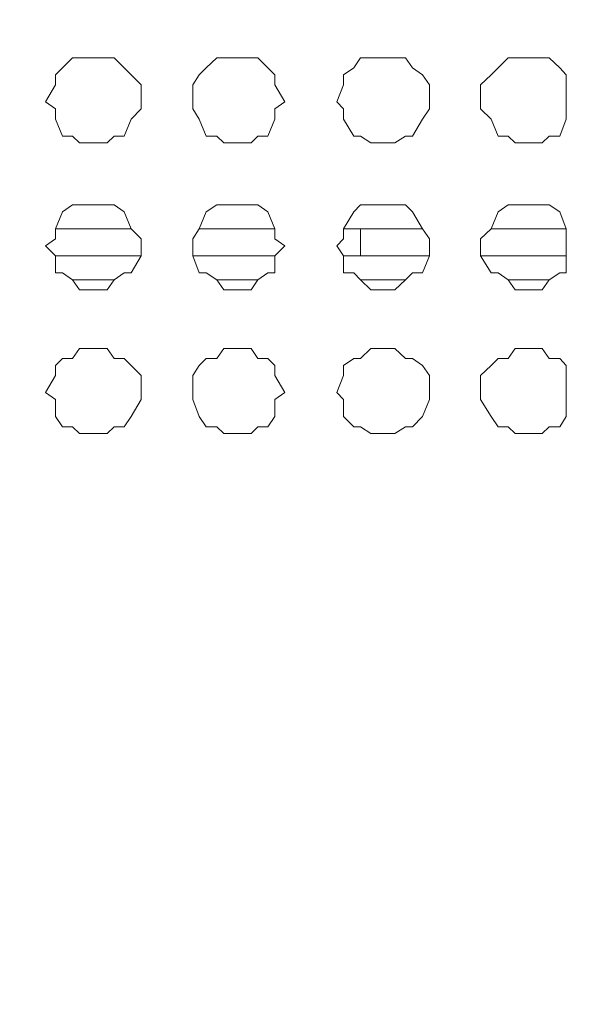
# Model space of a CAD drawing. Units: millimetres. Extents: x 35.3 to 69.7, y 20.4 to 60.6.
# Drawn here: x 63 to 63.6, y 49.3 to 50.4 of the extents above; entities that cross this region are included whole.
import ezdxf

# ---------------------------------------------------------------- set-up
doc = ezdxf.new("R2010")
doc.units = ezdxf.units.MM
doc.header["$MEASUREMENT"] = 0
doc.layers.add('layer 1', color=7, linetype='Continuous')

msp = doc.modelspace()

# ---------------------------------------------------------------- linework, layer by layer
at = {"layer": 'layer 1', "lineweight": 9}
for points, knots in [([(69.6891, 43.6779), (69.6891, 43.6779), (69.6891, 43.6665), (69.6891, 43.6665), (69.6891, 43.6665), (69.6891, 43.6587), (69.6891, 43.6587), (69.6891, 43.6587), (69.6777, 43.6587), (69.6777, 43.6587), (69.6777, 43.6587), (69.6699, 43.6474), (69.6699, 43.6474), (69.6699, 43.6474), (60.6923, 43.6474), (60.6923, 43.6474), (60.6923, 43.6474), (60.6923, 60.4136), (60.6923, 60.4136), (60.6923, 60.4136), (69.6386, 60.4136), (69.6386, 60.4136), (69.6386, 60.4136), (69.6699, 60.383), (69.6699, 60.383), (69.6699, 60.383), (69.6699, 60.3944), (69.6699, 60.3944), (69.6699, 60.3944), (69.6585, 60.3944), (69.6585, 60.3944)], [0, 0, 0, 0, 0.1, 0.1, 0.1, 0.2, 0.2, 0.2, 0.3, 0.3, 0.3, 0.4, 0.4, 0.4, 0.5, 0.5, 0.5, 0.6, 0.6, 0.6, 0.7, 0.7, 0.7, 0.8, 0.8, 0.8, 0.9, 0.9, 0.9, 1, 1, 1, 1]), ([(69.6699, 60.0364), (69.6699, 60.0364), (69.6891, 60.0364), (69.6891, 60.0364), (69.6891, 60.0364), (69.6891, 43.6779), (69.6891, 43.6779), (69.6891, 43.6779), (60.6618, 43.6779), (60.6618, 43.6779)], [0, 0, 0, 0, 0.333333, 0.333333, 0.333333, 0.666667, 0.666667, 0.666667, 1, 1, 1, 1]), ([(63.0951, 50.3003), (63.0951, 50.3003), (63.0951, 50.3195), (63.0951, 50.3195), (63.0951, 50.3195), (63.0837, 50.3308), (63.0837, 50.3308), (63.0837, 50.3308), (63.0759, 50.3387), (63.0759, 50.3387), (63.0759, 50.3387), (63.0645, 50.35), (63.0645, 50.35), (63.0645, 50.35), (63.0567, 50.35), (63.0567, 50.35), (63.0567, 50.35), (63.0368, 50.35), (63.0368, 50.35), (63.0368, 50.35), (63.0255, 50.35), (63.0255, 50.35), (63.0255, 50.35), (63.0177, 50.35), (63.0177, 50.35), (63.0177, 50.35), (63.0063, 50.3387), (63.0063, 50.3387), (63.0063, 50.3387), (62.9985, 50.3308), (62.9985, 50.3308), (62.9985, 50.3308), (62.9985, 50.3195), (62.9985, 50.3195), (62.9985, 50.3195), (62.9871, 50.3003), (62.9871, 50.3003), (62.9871, 50.3003), (62.9985, 50.2925), (62.9985, 50.2925), (62.9985, 50.2925), (62.9985, 50.2811), (62.9985, 50.2811), (62.9985, 50.2811), (63.0063, 50.2619), (63.0063, 50.2619), (63.0063, 50.2619), (63.0177, 50.2619), (63.0177, 50.2619), (63.0177, 50.2619), (63.0255, 50.2541), (63.0255, 50.2541), (63.0255, 50.2541), (63.0368, 50.2541), (63.0368, 50.2541), (63.0368, 50.2541), (63.0567, 50.2541), (63.0567, 50.2541), (63.0567, 50.2541), (63.0645, 50.2619), (63.0645, 50.2619), (63.0645, 50.2619), (63.0759, 50.2619), (63.0759, 50.2619), (63.0759, 50.2619), (63.0837, 50.2811), (63.0837, 50.2811), (63.0837, 50.2811), (63.0951, 50.2925), (63.0951, 50.2925), (63.0951, 50.2925), (63.0951, 50.3003), (63.0951, 50.3003)], [0, 0, 0, 0, 0.041667, 0.041667, 0.041667, 0.083333, 0.083333, 0.083333, 0.125, 0.125, 0.125, 0.166667, 0.166667, 0.166667, 0.208333, 0.208333, 0.208333, 0.25, 0.25, 0.25, 0.291667, 0.291667, 0.291667, 0.333333, 0.333333, 0.333333, 0.375, 0.375, 0.375, 0.416667, 0.416667, 0.416667, 0.458333, 0.458333, 0.458333, 0.5, 0.5, 0.5, 0.541667, 0.541667, 0.541667, 0.583333, 0.583333, 0.583333, 0.625, 0.625, 0.625, 0.666667, 0.666667, 0.666667, 0.708333, 0.708333, 0.708333, 0.75, 0.75, 0.75, 0.791667, 0.791667, 0.791667, 0.833333, 0.833333, 0.833333, 0.875, 0.875, 0.875, 0.916667, 0.916667, 0.916667, 0.958333, 0.958333, 0.958333, 1, 1, 1, 1]), ([(63.257, 50.3003), (63.257, 50.3003), (63.2457, 50.3195), (63.2457, 50.3195), (63.2457, 50.3195), (63.2457, 50.3308), (63.2457, 50.3308), (63.2457, 50.3308), (63.2378, 50.3387), (63.2378, 50.3387), (63.2378, 50.3387), (63.2265, 50.35), (63.2265, 50.35), (63.2265, 50.35), (63.2187, 50.35), (63.2187, 50.35), (63.2187, 50.35), (63.2073, 50.35), (63.2073, 50.35), (63.2073, 50.35), (63.1881, 50.35), (63.1881, 50.35), (63.1881, 50.35), (63.1803, 50.35), (63.1803, 50.35), (63.1803, 50.35), (63.1682, 50.3387), (63.1682, 50.3387), (63.1682, 50.3387), (63.1604, 50.3308), (63.1604, 50.3308), (63.1604, 50.3308), (63.1533, 50.3195), (63.1533, 50.3195), (63.1533, 50.3195), (63.1533, 50.3003), (63.1533, 50.3003), (63.1533, 50.3003), (63.1533, 50.2925), (63.1533, 50.2925), (63.1533, 50.2925), (63.1604, 50.2811), (63.1604, 50.2811), (63.1604, 50.2811), (63.1682, 50.2619), (63.1682, 50.2619), (63.1682, 50.2619), (63.1803, 50.2619), (63.1803, 50.2619), (63.1803, 50.2619), (63.1881, 50.2541), (63.1881, 50.2541), (63.1881, 50.2541), (63.2073, 50.2541), (63.2073, 50.2541), (63.2073, 50.2541), (63.2187, 50.2541), (63.2187, 50.2541), (63.2187, 50.2541), (63.2265, 50.2619), (63.2265, 50.2619), (63.2265, 50.2619), (63.2378, 50.2619), (63.2378, 50.2619), (63.2378, 50.2619), (63.2457, 50.2811), (63.2457, 50.2811), (63.2457, 50.2811), (63.2457, 50.2925), (63.2457, 50.2925), (63.2457, 50.2925), (63.257, 50.3003), (63.257, 50.3003)], [0, 0, 0, 0, 0.041667, 0.041667, 0.041667, 0.083333, 0.083333, 0.083333, 0.125, 0.125, 0.125, 0.166667, 0.166667, 0.166667, 0.208333, 0.208333, 0.208333, 0.25, 0.25, 0.25, 0.291667, 0.291667, 0.291667, 0.333333, 0.333333, 0.333333, 0.375, 0.375, 0.375, 0.416667, 0.416667, 0.416667, 0.458333, 0.458333, 0.458333, 0.5, 0.5, 0.5, 0.541667, 0.541667, 0.541667, 0.583333, 0.583333, 0.583333, 0.625, 0.625, 0.625, 0.666667, 0.666667, 0.666667, 0.708333, 0.708333, 0.708333, 0.75, 0.75, 0.75, 0.791667, 0.791667, 0.791667, 0.833333, 0.833333, 0.833333, 0.875, 0.875, 0.875, 0.916667, 0.916667, 0.916667, 0.958333, 0.958333, 0.958333, 1, 1, 1, 1]), ([(63.4197, 50.3003), (63.4197, 50.3003), (63.4197, 50.3195), (63.4197, 50.3195), (63.4197, 50.3195), (63.4119, 50.3308), (63.4119, 50.3308), (63.4119, 50.3308), (63.4005, 50.3387), (63.4005, 50.3387), (63.4005, 50.3387), (63.3927, 50.35), (63.3927, 50.35), (63.3927, 50.35), (63.3806, 50.35), (63.3806, 50.35), (63.3806, 50.35), (63.3614, 50.35), (63.3614, 50.35), (63.3614, 50.35), (63.3536, 50.35), (63.3536, 50.35), (63.3536, 50.35), (63.3422, 50.35), (63.3422, 50.35), (63.3422, 50.35), (63.3344, 50.3387), (63.3344, 50.3387), (63.3344, 50.3387), (63.3231, 50.3308), (63.3231, 50.3308), (63.3231, 50.3308), (63.3231, 50.3195), (63.3231, 50.3195), (63.3231, 50.3195), (63.3153, 50.3003), (63.3153, 50.3003), (63.3153, 50.3003), (63.3231, 50.2925), (63.3231, 50.2925), (63.3231, 50.2925), (63.3231, 50.2811), (63.3231, 50.2811), (63.3231, 50.2811), (63.3344, 50.2619), (63.3344, 50.2619), (63.3344, 50.2619), (63.3422, 50.2619), (63.3422, 50.2619), (63.3422, 50.2619), (63.3536, 50.2541), (63.3536, 50.2541), (63.3536, 50.2541), (63.3614, 50.2541), (63.3614, 50.2541), (63.3614, 50.2541), (63.3806, 50.2541), (63.3806, 50.2541), (63.3806, 50.2541), (63.3927, 50.2619), (63.3927, 50.2619), (63.3927, 50.2619), (63.4005, 50.2619), (63.4005, 50.2619), (63.4005, 50.2619), (63.4119, 50.2811), (63.4119, 50.2811), (63.4119, 50.2811), (63.4197, 50.2925), (63.4197, 50.2925), (63.4197, 50.2925), (63.4197, 50.3003), (63.4197, 50.3003)], [0, 0, 0, 0, 0.041667, 0.041667, 0.041667, 0.083333, 0.083333, 0.083333, 0.125, 0.125, 0.125, 0.166667, 0.166667, 0.166667, 0.208333, 0.208333, 0.208333, 0.25, 0.25, 0.25, 0.291667, 0.291667, 0.291667, 0.333333, 0.333333, 0.333333, 0.375, 0.375, 0.375, 0.416667, 0.416667, 0.416667, 0.458333, 0.458333, 0.458333, 0.5, 0.5, 0.5, 0.541667, 0.541667, 0.541667, 0.583333, 0.583333, 0.583333, 0.625, 0.625, 0.625, 0.666667, 0.666667, 0.666667, 0.708333, 0.708333, 0.708333, 0.75, 0.75, 0.75, 0.791667, 0.791667, 0.791667, 0.833333, 0.833333, 0.833333, 0.875, 0.875, 0.875, 0.916667, 0.916667, 0.916667, 0.958333, 0.958333, 0.958333, 1, 1, 1, 1]), ([(63.5738, 50.3003), (63.5738, 50.3003), (63.5738, 50.3195), (63.5738, 50.3195), (63.5738, 50.3195), (63.5738, 50.3308), (63.5738, 50.3308), (63.5738, 50.3308), (63.5667, 50.3387), (63.5667, 50.3387), (63.5667, 50.3387), (63.5546, 50.35), (63.5546, 50.35), (63.5546, 50.35), (63.5468, 50.35), (63.5468, 50.35), (63.5468, 50.35), (63.5354, 50.35), (63.5354, 50.35), (63.5354, 50.35), (63.5163, 50.35), (63.5163, 50.35), (63.5163, 50.35), (63.5084, 50.35), (63.5084, 50.35), (63.5084, 50.35), (63.4971, 50.3387), (63.4971, 50.3387), (63.4971, 50.3387), (63.4893, 50.3308), (63.4893, 50.3308), (63.4893, 50.3308), (63.4772, 50.3195), (63.4772, 50.3195), (63.4772, 50.3195), (63.4772, 50.3003), (63.4772, 50.3003), (63.4772, 50.3003), (63.4772, 50.2925), (63.4772, 50.2925), (63.4772, 50.2925), (63.4893, 50.2811), (63.4893, 50.2811), (63.4893, 50.2811), (63.4971, 50.2619), (63.4971, 50.2619), (63.4971, 50.2619), (63.5084, 50.2619), (63.5084, 50.2619), (63.5084, 50.2619), (63.5163, 50.2541), (63.5163, 50.2541), (63.5163, 50.2541), (63.5354, 50.2541), (63.5354, 50.2541), (63.5354, 50.2541), (63.5468, 50.2541), (63.5468, 50.2541), (63.5468, 50.2541), (63.5546, 50.2619), (63.5546, 50.2619), (63.5546, 50.2619), (63.5667, 50.2619), (63.5667, 50.2619), (63.5667, 50.2619), (63.5738, 50.2811), (63.5738, 50.2811), (63.5738, 50.2811), (63.5738, 50.2925), (63.5738, 50.2925), (63.5738, 50.2925), (63.5738, 50.3003), (63.5738, 50.3003)], [0, 0, 0, 0, 0.041667, 0.041667, 0.041667, 0.083333, 0.083333, 0.083333, 0.125, 0.125, 0.125, 0.166667, 0.166667, 0.166667, 0.208333, 0.208333, 0.208333, 0.25, 0.25, 0.25, 0.291667, 0.291667, 0.291667, 0.333333, 0.333333, 0.333333, 0.375, 0.375, 0.375, 0.416667, 0.416667, 0.416667, 0.458333, 0.458333, 0.458333, 0.5, 0.5, 0.5, 0.541667, 0.541667, 0.541667, 0.583333, 0.583333, 0.583333, 0.625, 0.625, 0.625, 0.666667, 0.666667, 0.666667, 0.708333, 0.708333, 0.708333, 0.75, 0.75, 0.75, 0.791667, 0.791667, 0.791667, 0.833333, 0.833333, 0.833333, 0.875, 0.875, 0.875, 0.916667, 0.916667, 0.916667, 0.958333, 0.958333, 0.958333, 1, 1, 1, 1]), ([(63.0951, 50.1384), (63.0951, 50.1384), (63.0951, 50.1462), (63.0951, 50.1462), (63.0951, 50.1462), (63.0837, 50.1575), (63.0837, 50.1575), (63.0837, 50.1575), (63.0759, 50.1767), (63.0759, 50.1767), (63.0759, 50.1767), (63.0645, 50.1845), (63.0645, 50.1845), (63.0645, 50.1845), (63.0567, 50.1845), (63.0567, 50.1845), (63.0567, 50.1845), (63.0368, 50.1845), (63.0368, 50.1845), (63.0368, 50.1845), (63.0255, 50.1845), (63.0255, 50.1845), (63.0255, 50.1845), (63.0177, 50.1845), (63.0177, 50.1845), (63.0177, 50.1845), (63.0063, 50.1767), (63.0063, 50.1767), (63.0063, 50.1767), (62.9985, 50.1575), (62.9985, 50.1575), (62.9985, 50.1575), (62.9985, 50.1462), (62.9985, 50.1462), (62.9985, 50.1462), (62.9871, 50.1384), (62.9871, 50.1384), (62.9871, 50.1384), (62.9985, 50.127), (62.9985, 50.127), (62.9985, 50.127), (62.9985, 50.1078), (62.9985, 50.1078), (62.9985, 50.1078), (63.0063, 50.1078), (63.0063, 50.1078), (63.0063, 50.1078), (63.0177, 50.1), (63.0177, 50.1), (63.0177, 50.1), (63.0255, 50.0886), (63.0255, 50.0886), (63.0255, 50.0886), (63.0368, 50.0886), (63.0368, 50.0886), (63.0368, 50.0886), (63.0567, 50.0886), (63.0567, 50.0886), (63.0567, 50.0886), (63.0645, 50.1), (63.0645, 50.1), (63.0645, 50.1), (63.0759, 50.1078), (63.0759, 50.1078), (63.0759, 50.1078), (63.0837, 50.1078), (63.0837, 50.1078), (63.0837, 50.1078), (63.0951, 50.127), (63.0951, 50.127), (63.0951, 50.127), (63.0951, 50.1384), (63.0951, 50.1384)], [0, 0, 0, 0, 0.041667, 0.041667, 0.041667, 0.083333, 0.083333, 0.083333, 0.125, 0.125, 0.125, 0.166667, 0.166667, 0.166667, 0.208333, 0.208333, 0.208333, 0.25, 0.25, 0.25, 0.291667, 0.291667, 0.291667, 0.333333, 0.333333, 0.333333, 0.375, 0.375, 0.375, 0.416667, 0.416667, 0.416667, 0.458333, 0.458333, 0.458333, 0.5, 0.5, 0.5, 0.541667, 0.541667, 0.541667, 0.583333, 0.583333, 0.583333, 0.625, 0.625, 0.625, 0.666667, 0.666667, 0.666667, 0.708333, 0.708333, 0.708333, 0.75, 0.75, 0.75, 0.791667, 0.791667, 0.791667, 0.833333, 0.833333, 0.833333, 0.875, 0.875, 0.875, 0.916667, 0.916667, 0.916667, 0.958333, 0.958333, 0.958333, 1, 1, 1, 1]), ([(63.257, 50.1384), (63.257, 50.1384), (63.2457, 50.1462), (63.2457, 50.1462), (63.2457, 50.1462), (63.2457, 50.1575), (63.2457, 50.1575), (63.2457, 50.1575), (63.2378, 50.1767), (63.2378, 50.1767), (63.2378, 50.1767), (63.2265, 50.1845), (63.2265, 50.1845), (63.2265, 50.1845), (63.2187, 50.1845), (63.2187, 50.1845), (63.2187, 50.1845), (63.2073, 50.1845), (63.2073, 50.1845), (63.2073, 50.1845), (63.1881, 50.1845), (63.1881, 50.1845), (63.1881, 50.1845), (63.1803, 50.1845), (63.1803, 50.1845), (63.1803, 50.1845), (63.1682, 50.1767), (63.1682, 50.1767), (63.1682, 50.1767), (63.1604, 50.1575), (63.1604, 50.1575), (63.1604, 50.1575), (63.1533, 50.1462), (63.1533, 50.1462), (63.1533, 50.1462), (63.1533, 50.1384), (63.1533, 50.1384), (63.1533, 50.1384), (63.1533, 50.127), (63.1533, 50.127), (63.1533, 50.127), (63.1604, 50.1078), (63.1604, 50.1078), (63.1604, 50.1078), (63.1682, 50.1078), (63.1682, 50.1078), (63.1682, 50.1078), (63.1803, 50.1), (63.1803, 50.1), (63.1803, 50.1), (63.1881, 50.0886), (63.1881, 50.0886), (63.1881, 50.0886), (63.2073, 50.0886), (63.2073, 50.0886), (63.2073, 50.0886), (63.2187, 50.0886), (63.2187, 50.0886), (63.2187, 50.0886), (63.2265, 50.1), (63.2265, 50.1), (63.2265, 50.1), (63.2378, 50.1078), (63.2378, 50.1078), (63.2378, 50.1078), (63.2457, 50.1078), (63.2457, 50.1078), (63.2457, 50.1078), (63.2457, 50.127), (63.2457, 50.127), (63.2457, 50.127), (63.257, 50.1384), (63.257, 50.1384)], [0, 0, 0, 0, 0.041667, 0.041667, 0.041667, 0.083333, 0.083333, 0.083333, 0.125, 0.125, 0.125, 0.166667, 0.166667, 0.166667, 0.208333, 0.208333, 0.208333, 0.25, 0.25, 0.25, 0.291667, 0.291667, 0.291667, 0.333333, 0.333333, 0.333333, 0.375, 0.375, 0.375, 0.416667, 0.416667, 0.416667, 0.458333, 0.458333, 0.458333, 0.5, 0.5, 0.5, 0.541667, 0.541667, 0.541667, 0.583333, 0.583333, 0.583333, 0.625, 0.625, 0.625, 0.666667, 0.666667, 0.666667, 0.708333, 0.708333, 0.708333, 0.75, 0.75, 0.75, 0.791667, 0.791667, 0.791667, 0.833333, 0.833333, 0.833333, 0.875, 0.875, 0.875, 0.916667, 0.916667, 0.916667, 0.958333, 0.958333, 0.958333, 1, 1, 1, 1]), ([(63.4197, 50.1384), (63.4197, 50.1384), (63.4197, 50.1462), (63.4197, 50.1462), (63.4197, 50.1462), (63.4119, 50.1575), (63.4119, 50.1575), (63.4119, 50.1575), (63.4005, 50.1767), (63.4005, 50.1767), (63.4005, 50.1767), (63.3927, 50.1845), (63.3927, 50.1845), (63.3927, 50.1845), (63.3806, 50.1845), (63.3806, 50.1845), (63.3806, 50.1845), (63.3614, 50.1845), (63.3614, 50.1845), (63.3614, 50.1845), (63.3536, 50.1845), (63.3536, 50.1845), (63.3536, 50.1845), (63.3422, 50.1845), (63.3422, 50.1845), (63.3422, 50.1845), (63.3344, 50.1767), (63.3344, 50.1767), (63.3344, 50.1767), (63.3231, 50.1575), (63.3231, 50.1575), (63.3231, 50.1575), (63.3231, 50.1462), (63.3231, 50.1462), (63.3231, 50.1462), (63.3153, 50.1384), (63.3153, 50.1384), (63.3153, 50.1384), (63.3231, 50.127), (63.3231, 50.127), (63.3231, 50.127), (63.3231, 50.1078), (63.3231, 50.1078), (63.3231, 50.1078), (63.3344, 50.1078), (63.3344, 50.1078), (63.3344, 50.1078), (63.3422, 50.1), (63.3422, 50.1), (63.3422, 50.1), (63.3536, 50.0886), (63.3536, 50.0886), (63.3536, 50.0886), (63.3614, 50.0886), (63.3614, 50.0886), (63.3614, 50.0886), (63.3806, 50.0886), (63.3806, 50.0886), (63.3806, 50.0886), (63.3927, 50.1), (63.3927, 50.1), (63.3927, 50.1), (63.4005, 50.1078), (63.4005, 50.1078), (63.4005, 50.1078), (63.4119, 50.1078), (63.4119, 50.1078), (63.4119, 50.1078), (63.4197, 50.127), (63.4197, 50.127), (63.4197, 50.127), (63.4197, 50.1384), (63.4197, 50.1384)], [0, 0, 0, 0, 0.041667, 0.041667, 0.041667, 0.083333, 0.083333, 0.083333, 0.125, 0.125, 0.125, 0.166667, 0.166667, 0.166667, 0.208333, 0.208333, 0.208333, 0.25, 0.25, 0.25, 0.291667, 0.291667, 0.291667, 0.333333, 0.333333, 0.333333, 0.375, 0.375, 0.375, 0.416667, 0.416667, 0.416667, 0.458333, 0.458333, 0.458333, 0.5, 0.5, 0.5, 0.541667, 0.541667, 0.541667, 0.583333, 0.583333, 0.583333, 0.625, 0.625, 0.625, 0.666667, 0.666667, 0.666667, 0.708333, 0.708333, 0.708333, 0.75, 0.75, 0.75, 0.791667, 0.791667, 0.791667, 0.833333, 0.833333, 0.833333, 0.875, 0.875, 0.875, 0.916667, 0.916667, 0.916667, 0.958333, 0.958333, 0.958333, 1, 1, 1, 1]), ([(63.5738, 50.1384), (63.5738, 50.1384), (63.5738, 50.1462), (63.5738, 50.1462), (63.5738, 50.1462), (63.5738, 50.1575), (63.5738, 50.1575), (63.5738, 50.1575), (63.5667, 50.1767), (63.5667, 50.1767), (63.5667, 50.1767), (63.5546, 50.1845), (63.5546, 50.1845), (63.5546, 50.1845), (63.5468, 50.1845), (63.5468, 50.1845), (63.5468, 50.1845), (63.5354, 50.1845), (63.5354, 50.1845), (63.5354, 50.1845), (63.5163, 50.1845), (63.5163, 50.1845), (63.5163, 50.1845), (63.5084, 50.1845), (63.5084, 50.1845), (63.5084, 50.1845), (63.4971, 50.1767), (63.4971, 50.1767), (63.4971, 50.1767), (63.4893, 50.1575), (63.4893, 50.1575), (63.4893, 50.1575), (63.4772, 50.1462), (63.4772, 50.1462), (63.4772, 50.1462), (63.4772, 50.1384), (63.4772, 50.1384), (63.4772, 50.1384), (63.4772, 50.127), (63.4772, 50.127), (63.4772, 50.127), (63.4893, 50.1078), (63.4893, 50.1078), (63.4893, 50.1078), (63.4971, 50.1078), (63.4971, 50.1078), (63.4971, 50.1078), (63.5084, 50.1), (63.5084, 50.1), (63.5084, 50.1), (63.5163, 50.0886), (63.5163, 50.0886), (63.5163, 50.0886), (63.5354, 50.0886), (63.5354, 50.0886), (63.5354, 50.0886), (63.5468, 50.0886), (63.5468, 50.0886), (63.5468, 50.0886), (63.5546, 50.1), (63.5546, 50.1), (63.5546, 50.1), (63.5667, 50.1078), (63.5667, 50.1078), (63.5667, 50.1078), (63.5738, 50.1078), (63.5738, 50.1078), (63.5738, 50.1078), (63.5738, 50.127), (63.5738, 50.127), (63.5738, 50.127), (63.5738, 50.1384), (63.5738, 50.1384)], [0, 0, 0, 0, 0.041667, 0.041667, 0.041667, 0.083333, 0.083333, 0.083333, 0.125, 0.125, 0.125, 0.166667, 0.166667, 0.166667, 0.208333, 0.208333, 0.208333, 0.25, 0.25, 0.25, 0.291667, 0.291667, 0.291667, 0.333333, 0.333333, 0.333333, 0.375, 0.375, 0.375, 0.416667, 0.416667, 0.416667, 0.458333, 0.458333, 0.458333, 0.5, 0.5, 0.5, 0.541667, 0.541667, 0.541667, 0.583333, 0.583333, 0.583333, 0.625, 0.625, 0.625, 0.666667, 0.666667, 0.666667, 0.708333, 0.708333, 0.708333, 0.75, 0.75, 0.75, 0.791667, 0.791667, 0.791667, 0.833333, 0.833333, 0.833333, 0.875, 0.875, 0.875, 0.916667, 0.916667, 0.916667, 0.958333, 0.958333, 0.958333, 1, 1, 1, 1]), ([(63.0951, 49.9729), (63.0951, 49.9729), (63.0951, 49.992), (63.0951, 49.992), (63.0951, 49.992), (63.0837, 50.0034), (63.0837, 50.0034), (63.0837, 50.0034), (63.0759, 50.0112), (63.0759, 50.0112), (63.0759, 50.0112), (63.0645, 50.0112), (63.0645, 50.0112), (63.0645, 50.0112), (63.0567, 50.0226), (63.0567, 50.0226), (63.0567, 50.0226), (63.0368, 50.0226), (63.0368, 50.0226), (63.0368, 50.0226), (63.0255, 50.0226), (63.0255, 50.0226), (63.0255, 50.0226), (63.0177, 50.0112), (63.0177, 50.0112), (63.0177, 50.0112), (63.0063, 50.0112), (63.0063, 50.0112), (63.0063, 50.0112), (62.9985, 50.0034), (62.9985, 50.0034), (62.9985, 50.0034), (62.9985, 49.992), (62.9985, 49.992), (62.9985, 49.992), (62.9871, 49.9729), (62.9871, 49.9729), (62.9871, 49.9729), (62.9985, 49.9651), (62.9985, 49.9651), (62.9985, 49.9651), (62.9985, 49.9459), (62.9985, 49.9459), (62.9985, 49.9459), (63.0063, 49.9345), (63.0063, 49.9345), (63.0063, 49.9345), (63.0177, 49.9345), (63.0177, 49.9345), (63.0177, 49.9345), (63.0255, 49.9267), (63.0255, 49.9267), (63.0255, 49.9267), (63.0368, 49.9267), (63.0368, 49.9267), (63.0368, 49.9267), (63.0567, 49.9267), (63.0567, 49.9267), (63.0567, 49.9267), (63.0645, 49.9345), (63.0645, 49.9345), (63.0645, 49.9345), (63.0759, 49.9345), (63.0759, 49.9345), (63.0759, 49.9345), (63.0837, 49.9459), (63.0837, 49.9459), (63.0837, 49.9459), (63.0951, 49.9651), (63.0951, 49.9651), (63.0951, 49.9651), (63.0951, 49.9729), (63.0951, 49.9729)], [0, 0, 0, 0, 0.041667, 0.041667, 0.041667, 0.083333, 0.083333, 0.083333, 0.125, 0.125, 0.125, 0.166667, 0.166667, 0.166667, 0.208333, 0.208333, 0.208333, 0.25, 0.25, 0.25, 0.291667, 0.291667, 0.291667, 0.333333, 0.333333, 0.333333, 0.375, 0.375, 0.375, 0.416667, 0.416667, 0.416667, 0.458333, 0.458333, 0.458333, 0.5, 0.5, 0.5, 0.541667, 0.541667, 0.541667, 0.583333, 0.583333, 0.583333, 0.625, 0.625, 0.625, 0.666667, 0.666667, 0.666667, 0.708333, 0.708333, 0.708333, 0.75, 0.75, 0.75, 0.791667, 0.791667, 0.791667, 0.833333, 0.833333, 0.833333, 0.875, 0.875, 0.875, 0.916667, 0.916667, 0.916667, 0.958333, 0.958333, 0.958333, 1, 1, 1, 1]), ([(63.257, 49.9729), (63.257, 49.9729), (63.2457, 49.992), (63.2457, 49.992), (63.2457, 49.992), (63.2457, 50.0034), (63.2457, 50.0034), (63.2457, 50.0034), (63.2378, 50.0112), (63.2378, 50.0112), (63.2378, 50.0112), (63.2265, 50.0112), (63.2265, 50.0112), (63.2265, 50.0112), (63.2187, 50.0226), (63.2187, 50.0226), (63.2187, 50.0226), (63.2073, 50.0226), (63.2073, 50.0226), (63.2073, 50.0226), (63.1881, 50.0226), (63.1881, 50.0226), (63.1881, 50.0226), (63.1803, 50.0112), (63.1803, 50.0112), (63.1803, 50.0112), (63.1682, 50.0112), (63.1682, 50.0112), (63.1682, 50.0112), (63.1604, 50.0034), (63.1604, 50.0034), (63.1604, 50.0034), (63.1533, 49.992), (63.1533, 49.992), (63.1533, 49.992), (63.1533, 49.9729), (63.1533, 49.9729), (63.1533, 49.9729), (63.1533, 49.9651), (63.1533, 49.9651), (63.1533, 49.9651), (63.1604, 49.9459), (63.1604, 49.9459), (63.1604, 49.9459), (63.1682, 49.9345), (63.1682, 49.9345), (63.1682, 49.9345), (63.1803, 49.9345), (63.1803, 49.9345), (63.1803, 49.9345), (63.1881, 49.9267), (63.1881, 49.9267), (63.1881, 49.9267), (63.2073, 49.9267), (63.2073, 49.9267), (63.2073, 49.9267), (63.2187, 49.9267), (63.2187, 49.9267), (63.2187, 49.9267), (63.2265, 49.9345), (63.2265, 49.9345), (63.2265, 49.9345), (63.2378, 49.9345), (63.2378, 49.9345), (63.2378, 49.9345), (63.2457, 49.9459), (63.2457, 49.9459), (63.2457, 49.9459), (63.2457, 49.9651), (63.2457, 49.9651), (63.2457, 49.9651), (63.257, 49.9729), (63.257, 49.9729)], [0, 0, 0, 0, 0.041667, 0.041667, 0.041667, 0.083333, 0.083333, 0.083333, 0.125, 0.125, 0.125, 0.166667, 0.166667, 0.166667, 0.208333, 0.208333, 0.208333, 0.25, 0.25, 0.25, 0.291667, 0.291667, 0.291667, 0.333333, 0.333333, 0.333333, 0.375, 0.375, 0.375, 0.416667, 0.416667, 0.416667, 0.458333, 0.458333, 0.458333, 0.5, 0.5, 0.5, 0.541667, 0.541667, 0.541667, 0.583333, 0.583333, 0.583333, 0.625, 0.625, 0.625, 0.666667, 0.666667, 0.666667, 0.708333, 0.708333, 0.708333, 0.75, 0.75, 0.75, 0.791667, 0.791667, 0.791667, 0.833333, 0.833333, 0.833333, 0.875, 0.875, 0.875, 0.916667, 0.916667, 0.916667, 0.958333, 0.958333, 0.958333, 1, 1, 1, 1]), ([(63.4197, 49.9729), (63.4197, 49.9729), (63.4197, 49.992), (63.4197, 49.992), (63.4197, 49.992), (63.4119, 50.0034), (63.4119, 50.0034), (63.4119, 50.0034), (63.4005, 50.0112), (63.4005, 50.0112), (63.4005, 50.0112), (63.3927, 50.0112), (63.3927, 50.0112), (63.3927, 50.0112), (63.3806, 50.0226), (63.3806, 50.0226), (63.3806, 50.0226), (63.3614, 50.0226), (63.3614, 50.0226), (63.3614, 50.0226), (63.3536, 50.0226), (63.3536, 50.0226), (63.3536, 50.0226), (63.3422, 50.0112), (63.3422, 50.0112), (63.3422, 50.0112), (63.3344, 50.0112), (63.3344, 50.0112), (63.3344, 50.0112), (63.3231, 50.0034), (63.3231, 50.0034), (63.3231, 50.0034), (63.3231, 49.992), (63.3231, 49.992), (63.3231, 49.992), (63.3153, 49.9729), (63.3153, 49.9729), (63.3153, 49.9729), (63.3231, 49.9651), (63.3231, 49.9651), (63.3231, 49.9651), (63.3231, 49.9459), (63.3231, 49.9459), (63.3231, 49.9459), (63.3344, 49.9345), (63.3344, 49.9345), (63.3344, 49.9345), (63.3422, 49.9345), (63.3422, 49.9345), (63.3422, 49.9345), (63.3536, 49.9267), (63.3536, 49.9267), (63.3536, 49.9267), (63.3614, 49.9267), (63.3614, 49.9267), (63.3614, 49.9267), (63.3806, 49.9267), (63.3806, 49.9267), (63.3806, 49.9267), (63.3927, 49.9345), (63.3927, 49.9345), (63.3927, 49.9345), (63.4005, 49.9345), (63.4005, 49.9345), (63.4005, 49.9345), (63.4119, 49.9459), (63.4119, 49.9459), (63.4119, 49.9459), (63.4197, 49.9651), (63.4197, 49.9651), (63.4197, 49.9651), (63.4197, 49.9729), (63.4197, 49.9729)], [0, 0, 0, 0, 0.041667, 0.041667, 0.041667, 0.083333, 0.083333, 0.083333, 0.125, 0.125, 0.125, 0.166667, 0.166667, 0.166667, 0.208333, 0.208333, 0.208333, 0.25, 0.25, 0.25, 0.291667, 0.291667, 0.291667, 0.333333, 0.333333, 0.333333, 0.375, 0.375, 0.375, 0.416667, 0.416667, 0.416667, 0.458333, 0.458333, 0.458333, 0.5, 0.5, 0.5, 0.541667, 0.541667, 0.541667, 0.583333, 0.583333, 0.583333, 0.625, 0.625, 0.625, 0.666667, 0.666667, 0.666667, 0.708333, 0.708333, 0.708333, 0.75, 0.75, 0.75, 0.791667, 0.791667, 0.791667, 0.833333, 0.833333, 0.833333, 0.875, 0.875, 0.875, 0.916667, 0.916667, 0.916667, 0.958333, 0.958333, 0.958333, 1, 1, 1, 1]), ([(63.5738, 49.9729), (63.5738, 49.9729), (63.5738, 49.992), (63.5738, 49.992), (63.5738, 49.992), (63.5738, 50.0034), (63.5738, 50.0034), (63.5738, 50.0034), (63.5667, 50.0112), (63.5667, 50.0112), (63.5667, 50.0112), (63.5546, 50.0112), (63.5546, 50.0112), (63.5546, 50.0112), (63.5468, 50.0226), (63.5468, 50.0226), (63.5468, 50.0226), (63.5354, 50.0226), (63.5354, 50.0226), (63.5354, 50.0226), (63.5163, 50.0226), (63.5163, 50.0226), (63.5163, 50.0226), (63.5084, 50.0112), (63.5084, 50.0112), (63.5084, 50.0112), (63.4971, 50.0112), (63.4971, 50.0112), (63.4971, 50.0112), (63.4893, 50.0034), (63.4893, 50.0034), (63.4893, 50.0034), (63.4772, 49.992), (63.4772, 49.992), (63.4772, 49.992), (63.4772, 49.9729), (63.4772, 49.9729), (63.4772, 49.9729), (63.4772, 49.9651), (63.4772, 49.9651), (63.4772, 49.9651), (63.4893, 49.9459), (63.4893, 49.9459), (63.4893, 49.9459), (63.4971, 49.9345), (63.4971, 49.9345), (63.4971, 49.9345), (63.5084, 49.9345), (63.5084, 49.9345), (63.5084, 49.9345), (63.5163, 49.9267), (63.5163, 49.9267), (63.5163, 49.9267), (63.5354, 49.9267), (63.5354, 49.9267), (63.5354, 49.9267), (63.5468, 49.9267), (63.5468, 49.9267), (63.5468, 49.9267), (63.5546, 49.9345), (63.5546, 49.9345), (63.5546, 49.9345), (63.5667, 49.9345), (63.5667, 49.9345), (63.5667, 49.9345), (63.5738, 49.9459), (63.5738, 49.9459), (63.5738, 49.9459), (63.5738, 49.9651), (63.5738, 49.9651), (63.5738, 49.9651), (63.5738, 49.9729), (63.5738, 49.9729)], [0, 0, 0, 0, 0.041667, 0.041667, 0.041667, 0.083333, 0.083333, 0.083333, 0.125, 0.125, 0.125, 0.166667, 0.166667, 0.166667, 0.208333, 0.208333, 0.208333, 0.25, 0.25, 0.25, 0.291667, 0.291667, 0.291667, 0.333333, 0.333333, 0.333333, 0.375, 0.375, 0.375, 0.416667, 0.416667, 0.416667, 0.458333, 0.458333, 0.458333, 0.5, 0.5, 0.5, 0.541667, 0.541667, 0.541667, 0.583333, 0.583333, 0.583333, 0.625, 0.625, 0.625, 0.666667, 0.666667, 0.666667, 0.708333, 0.708333, 0.708333, 0.75, 0.75, 0.75, 0.791667, 0.791667, 0.791667, 0.833333, 0.833333, 0.833333, 0.875, 0.875, 0.875, 0.916667, 0.916667, 0.916667, 0.958333, 0.958333, 0.958333, 1, 1, 1, 1])]:
    msp.add_open_spline(points, degree=3, knots=knots, dxfattribs=at)
for points in [[(63.0837, 50.1575), (63.0837, 50.1575), (62.9985, 50.1575), (62.9985, 50.1575)], [(63.2457, 50.1575), (63.2457, 50.1575), (63.1604, 50.1575), (63.1604, 50.1575)], [(63.4119, 50.1575), (63.4119, 50.1575), (63.3231, 50.1575), (63.3231, 50.1575)], [(63.3422, 50.1575), (63.3422, 50.1575), (63.3422, 50.127), (63.3422, 50.127)], [(63.5738, 50.1575), (63.5738, 50.1575), (63.4893, 50.1575), (63.4893, 50.1575)], [(62.9985, 50.127), (62.9985, 50.127), (63.0951, 50.127), (63.0951, 50.127)], [(63.1533, 50.127), (63.1533, 50.127), (63.2457, 50.127), (63.2457, 50.127)], [(63.3231, 50.127), (63.3231, 50.127), (63.4197, 50.127), (63.4197, 50.127)], [(63.4772, 50.127), (63.4772, 50.127), (63.5738, 50.127), (63.5738, 50.127)], [(63.0177, 50.1), (63.0177, 50.1), (63.0645, 50.1), (63.0645, 50.1)], [(63.1803, 50.1), (63.1803, 50.1), (63.2265, 50.1), (63.2265, 50.1)], [(63.3422, 50.1), (63.3422, 50.1), (63.3927, 50.1), (63.3927, 50.1)], [(63.5084, 50.1), (63.5084, 50.1), (63.5546, 50.1), (63.5546, 50.1)]]:
    msp.add_open_spline(points, degree=3, dxfattribs=at)

doc.saveas('drawing.dxf')
